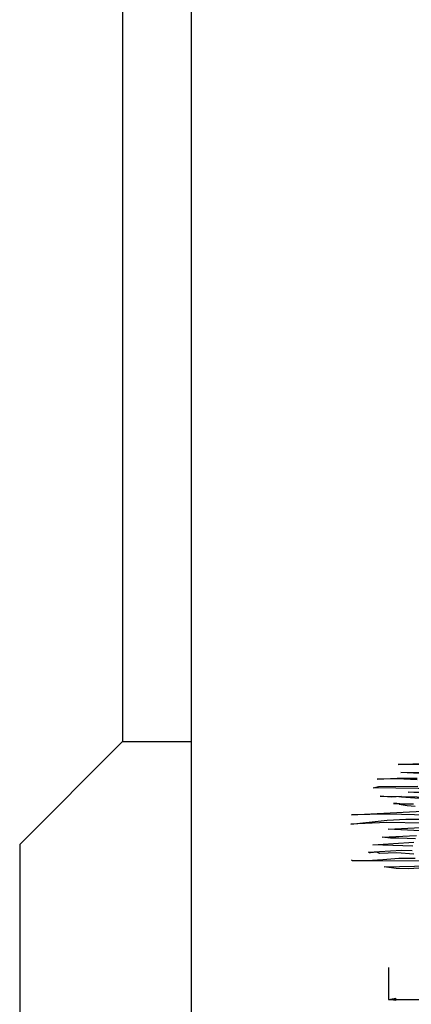
# Model space of a CAD drawing. Units: millimetres. Extents: x 965 to 1218, y 19 to 296.
# Drawn here: x 965 to 970, y 263 to 278 of the extents above; entities that cross this region are included whole.
import ezdxf

# ---------------------------------------------------------------- set-up
doc = ezdxf.new("R2010")
doc.units = ezdxf.units.MM
doc.header["$LTSCALE"] = 0.75
for name, color, linetype in [('FORMATO', 7, 'Continuous'), ('P01', 7, 'Continuous'), ('P02', 2, 'Continuous')]:
    doc.layers.add(name, color=color, linetype=linetype)

# ---------------------------------------------------------------- blocks, each defined once
blk = doc.blocks.new('_CLOSED')
at = {"color": 0, "linetype": 'ByBlock'}
for p, q in [((-1, 0.17), (0, 0)), ((-1, 0.17), (-1, -0.17)), ((0, 0), (-1, -0.17)), ((0, 0), (-1, 0))]:
    blk.add_line(p, q, dxfattribs=at)

msp = doc.modelspace()

# ---------------------------------------------------------------- linework, layer by layer
at = {"layer": 'FORMATO'}
for p, q in [((966.016, 296.273), (966.016, 266.973)), ((966.016, 266.973), (964.516, 265.473)), ((964.516, 265.473), (964.516, 237.273))]:
    msp.add_line(p, q, dxfattribs=at)
at = {"layer": 'FORMATO', "color": 8}
msp.add_line((967.016, 295.273), (967.016, 238.273), dxfattribs=at)
at = {"layer": 'FORMATO', "color": 1}
msp.add_line((966.016, 266.973), (967.016, 266.973), dxfattribs=at)
at = {"layer": 'P01'}
for p, q in [((969.898, 263.677), (969.898, 263.21)), ((970.002, 263.21), (987.404, 263.21))]:
    msp.add_line(p, q, dxfattribs=at)
msp.add_lwpolyline([(973.263, 265.15), (973.836, 265.086), (974.393, 265.015), (974.385, 265.002), (973.834, 265.057), (973.265, 265.116), (972.686, 265.153), (972.398, 265.153), (972.108, 265.138), (972.073, 265.15), (971.312, 265.15), (970.554, 265.128), (970.554, 265.138), (970.196, 265.118), (970.01, 265.123), (969.832, 265.143), (970.943, 265.17), (971.497, 265.177), (972.065, 265.16), (972.369, 265.175), (972.671, 265.175), (973.263, 265.15), (973.263, 265.15)], dxfattribs=at)
at = {"layer": 'P02'}
for points in [[(970.473, 266.64), (970.037, 266.637), (970.468, 266.66)], [(970.901, 266.48), (970.078, 266.522), (970.485, 266.529)], [(970.66, 266.285), (969.674, 266.3), (969.751, 266.318), (970.327, 266.325)], [(970.315, 266.416), (970.022, 266.428), (969.734, 266.424), (970.025, 266.438), (970.315, 266.438)], [(970.546, 266.128), (970.086, 266.162), (970.086, 266.17), (969.938, 266.162), (969.776, 266.177), (970.588, 266.162)], [(970.588, 266.211), (970.184, 266.234), (970.63, 266.246)], [(970.285, 266.025), (970.167, 266.034), (970.054, 266.054), (970.061, 266.064), (970.019, 266.071), (969.972, 266.071), (970.113, 266.064), (970.261, 266.066)], [(970.465, 265.899), (969.896, 265.916), (969.357, 265.906), (970.391, 265.958)], [(970.406, 265.783), (969.869, 265.79), (969.347, 265.766), (969.879, 265.825), (970.152, 265.842), (970.431, 265.842)], [(970.29, 265.554), (970.049, 265.562), (969.928, 265.564), (969.807, 265.579), (970.308, 265.603)], [(970.359, 265.67), (969.892, 265.695), (970.374, 265.719)], [(970.251, 265.448), (969.667, 265.465), (969.97, 265.485), (970.268, 265.507)], [(970.268, 265.332), (970.019, 265.349), (969.768, 265.342), (969.726, 265.359), (969.679, 265.355), (969.635, 265.349), (969.618, 265.349), (969.603, 265.357), (969.926, 265.377), (970.086, 265.387), (970.243, 265.384)], [(973.206, 265.219), (969.374, 265.234), (969.357, 265.243), (969.586, 265.239), (969.815, 265.254), (970.049, 265.271), (970.285, 265.273)]]:
    msp.add_lwpolyline(points, dxfattribs=at)

# ---------------------------------------------------------------- block references
at = {"layer": 'P01', "xscale": 0.1036800000001676, "yscale": 0.1036800000038056, "zscale": 0.1036800000019684, "rotation": 180}
msp.add_blockref('_CLOSED', (969.898, 263.21), dxfattribs=at)

doc.saveas('drawing.dxf')
